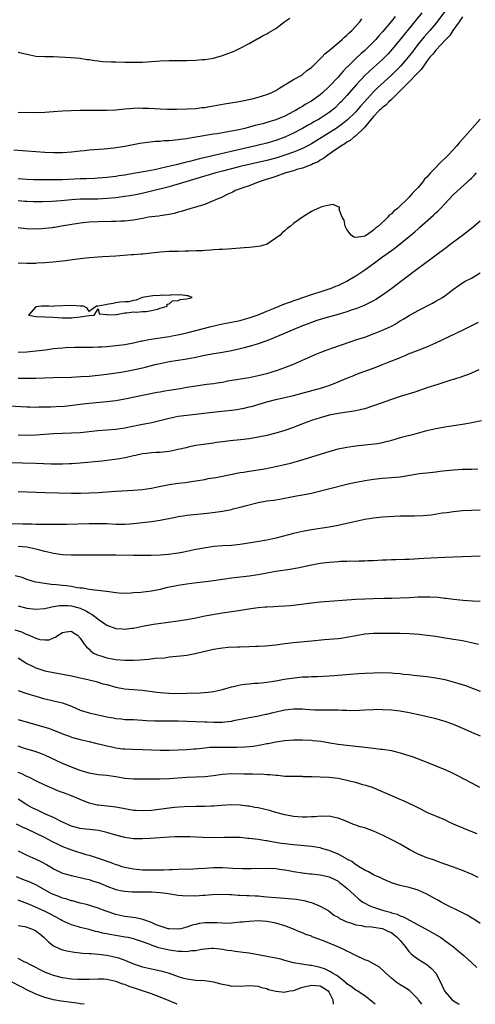
# Model space of a CAD drawing. Units: inches. Extents: x 2577000 to 2580000, y 1512000 to 1515000.
# Drawn here: x 2577791 to 2577894, y 1512000 to 1512221 of the extents above; entities that cross this region are included whole.
import ezdxf

# ---------------------------------------------------------------- set-up
doc = ezdxf.new("R2010")
doc.units = ezdxf.units.IN
doc.header["$MEASUREMENT"] = 0
doc.layers.add('LD25771512_2ft', color=100, linetype='Continuous')

msp = doc.modelspace()

# ---------------------------------------------------------------- linework, layer by layer
at = {"layer": 'LD25771512_2ft'}
for points, elevation in [([(2577888.29, 1512225), (2577885, 1512220.6), (2577883.69, 1512219), (2577882.4, 1512217.6), (2577881, 1512215.91), (2577880.29, 1512215), (2577879.75, 1512214.25), (2577878.8, 1512213), (2577877.04, 1512210.96), (2577875, 1512208.96), (2577871.89, 1512206.11), (2577871, 1512205.21), (2577869, 1512203.06), (2577868.03, 1512201.97), (2577867.24, 1512201), (2577867, 1512200.72), (2577865.11, 1512198.89), (2577863.99, 1512198.01), (2577862.55, 1512197), (2577861, 1512195.98), (2577857, 1512193.51), (2577856.06, 1512193), (2577855, 1512192.46), (2577854.12, 1512192.12), (2577853, 1512191.65), (2577851.05, 1512190.95), (2577849, 1512190.29), (2577847, 1512189.75), (2577841, 1512188.41), (2577839, 1512187.92), (2577837, 1512187.41), (2577835.48, 1512187), (2577830.52, 1512185.48), (2577827, 1512184.43), (2577826.24, 1512184.24), (2577825, 1512183.89), (2577819.5, 1512182.5), (2577817.85, 1512182.15), (2577816.17, 1512181.83), (2577815, 1512181.65), (2577813, 1512181.39), (2577811, 1512181.21), (2577809, 1512181.11), (2577804.95, 1512181.05), (2577803, 1512180.94), (2577800.74, 1512180.74), (2577798.59, 1512180.59), (2577796.52, 1512180.52), (2577794.5, 1512180.5), (2577793, 1512180.54), (2577792.55, 1512180.55), (2577791, 1512180.68)], 8592), ([(2577881.86, 1512223), (2577878.62, 1512219), (2577877.88, 1512218.12), (2577877, 1512216.99), (2577875.2, 1512214.8), (2577874.25, 1512213.75), (2577873.53, 1512213), (2577873, 1512212.48), (2577871, 1512210.69), (2577869, 1512208.86), (2577867.13, 1512206.87), (2577865, 1512204.41), (2577863.72, 1512203), (2577863.36, 1512202.64), (2577862.34, 1512201.66), (2577861.57, 1512201), (2577861, 1512200.57), (2577859, 1512199.24), (2577858.59, 1512199), (2577857.56, 1512198.44), (2577857, 1512198.1), (2577856.29, 1512197.71), (2577855, 1512196.97), (2577853, 1512195.92), (2577851, 1512195.02), (2577849, 1512194.3), (2577847, 1512193.7), (2577844.84, 1512193.16), (2577831.83, 1512190.17), (2577829.55, 1512189.55), (2577828.64, 1512189.36), (2577826.89, 1512188.89), (2577824.26, 1512188.26), (2577821.69, 1512187.69), (2577819.21, 1512187.21), (2577817, 1512186.83), (2577815.42, 1512186.58), (2577815, 1512186.5), (2577813.69, 1512186.31), (2577813, 1512186.2), (2577811, 1512185.95), (2577809, 1512185.78), (2577808.26, 1512185.74), (2577806.34, 1512185.66), (2577805, 1512185.62), (2577801, 1512185.46), (2577799, 1512185.43), (2577796.58, 1512185.42), (2577794.57, 1512185.43), (2577793, 1512185.47), (2577791, 1512185.63)], 8590), ([(2577875.83, 1512222.17), (2577875, 1512221.13), (2577873, 1512218.69), (2577872.2, 1512217.8), (2577871.51, 1512217), (2577871, 1512216.46), (2577869.49, 1512215), (2577869, 1512214.55), (2577868.17, 1512213.83), (2577867, 1512212.72), (2577865.12, 1512210.88), (2577865, 1512210.74), (2577864.13, 1512209.87), (2577863.4, 1512209), (2577863, 1512208.55), (2577861, 1512206.4), (2577859.52, 1512205), (2577859, 1512204.56), (2577857, 1512203.16), (2577856.74, 1512203), (2577855.64, 1512202.36), (2577855, 1512201.96), (2577854.38, 1512201.62), (2577853.41, 1512201), (2577853, 1512200.77), (2577851, 1512199.77), (2577849, 1512198.95), (2577847, 1512198.33), (2577846.06, 1512198.06), (2577845, 1512197.77), (2577844.38, 1512197.62), (2577843, 1512197.24), (2577842.07, 1512197), (2577840.68, 1512196.68), (2577838.21, 1512196.21), (2577837, 1512196.02), (2577835.81, 1512195.81), (2577835, 1512195.69), (2577831, 1512195), (2577829.26, 1512194.74), (2577829, 1512194.69), (2577827.49, 1512194.51), (2577827, 1512194.41), (2577825.69, 1512194.31), (2577825, 1512194.21), (2577823.83, 1512194.17), (2577823, 1512194.08), (2577821.96, 1512194.04), (2577820.15, 1512193.85), (2577819, 1512193.69), (2577818.42, 1512193.58), (2577815, 1512192.92), (2577812.57, 1512192.57), (2577810.35, 1512192.35), (2577807, 1512192.1), (2577805.98, 1512191.98), (2577805, 1512191.89), (2577803, 1512191.66), (2577801, 1512191.51), (2577799, 1512191.48), (2577797, 1512191.55), (2577795, 1512191.71), (2577793, 1512191.88), (2577790.07, 1512192.07)], 8588), ([(2577891, 1512222.11), (2577890.59, 1512221.41), (2577890.26, 1512221), (2577888.83, 1512219), (2577888.14, 1512217.86), (2577887.27, 1512217), (2577885, 1512214.62), (2577884.31, 1512213.69), (2577883.68, 1512213), (2577883, 1512212.13), (2577882.2, 1512211), (2577881.74, 1512210.26), (2577881, 1512209.56), (2577880.76, 1512209.24), (2577879, 1512207.44), (2577877, 1512205.45), (2577876.79, 1512205.21), (2577876.54, 1512205), (2577875, 1512203.5), (2577874.46, 1512203), (2577873.76, 1512202.24), (2577873, 1512201.69), (2577872.66, 1512201.34), (2577872.29, 1512201), (2577871, 1512199.67), (2577868.87, 1512197.13), (2577867, 1512195.35), (2577866.53, 1512195), (2577865.73, 1512194.27), (2577865, 1512193.89), (2577864.5, 1512193.5), (2577863.6, 1512193), (2577861.74, 1512191.74), (2577860.68, 1512191), (2577859.76, 1512190.24), (2577859, 1512189.84), (2577858.5, 1512189.5), (2577857.34, 1512189), (2577857, 1512188.83), (2577856.75, 1512188.75), (2577855, 1512188.07), (2577853.72, 1512187.72), (2577853, 1512187.48), (2577851.27, 1512187), (2577849.62, 1512186.38), (2577849, 1512186.19), (2577848.12, 1512185.88), (2577846.6, 1512185.4), (2577845.24, 1512185), (2577845, 1512184.89), (2577843, 1512184.08), (2577841.61, 1512183.61), (2577841, 1512183.39), (2577839.88, 1512183), (2577839.31, 1512182.69), (2577838.2, 1512182.2), (2577836.61, 1512181.39), (2577835.61, 1512181), (2577835, 1512180.69), (2577834.53, 1512180.53), (2577833, 1512179.88), (2577831.43, 1512179.43), (2577831, 1512179.28), (2577829.91, 1512179), (2577827.7, 1512178.3), (2577827, 1512178.13), (2577826.12, 1512177.88), (2577825, 1512177.67), (2577824.47, 1512177.53), (2577823, 1512177.36), (2577822.71, 1512177.29), (2577821, 1512177.09), (2577820.39, 1512177), (2577819, 1512176.72), (2577817, 1512176.34), (2577816.3, 1512176.3), (2577815, 1512176.14), (2577814.14, 1512176.14), (2577813, 1512176.06), (2577812.06, 1512176.06), (2577809, 1512175.98), (2577807, 1512175.89), (2577805, 1512175.69), (2577800.75, 1512175), (2577799.28, 1512174.72), (2577799, 1512174.68), (2577798.66, 1512174.66), (2577797, 1512174.48), (2577795.63, 1512174.37), (2577795, 1512174.39), (2577793.64, 1512174.36), (2577791.47, 1512174.53), (2577791, 1512174.6)], 8594), ([(2577791, 1512214.14), (2577793, 1512213.67), (2577795, 1512213.27), (2577797, 1512213.19), (2577799, 1512213.16), (2577802.92, 1512212.92), (2577805, 1512212.77), (2577806.53, 1512212.53), (2577807, 1512212.48), (2577808.26, 1512212.26), (2577809, 1512212.18), (2577810.06, 1512212.06), (2577811.98, 1512211.98), (2577813, 1512211.98), (2577815, 1512211.93), (2577815.92, 1512211.92), (2577817, 1512211.88), (2577817.91, 1512211.91), (2577819, 1512211.9), (2577822.11, 1512212.11), (2577823, 1512212.19), (2577825, 1512212.27), (2577828.28, 1512212.28), (2577829, 1512212.26), (2577831, 1512212.35), (2577832.47, 1512212.47), (2577833, 1512212.53), (2577835, 1512212.82), (2577835.7, 1512213), (2577837, 1512213.37), (2577839.61, 1512214.39), (2577841, 1512215.05), (2577843, 1512216.1), (2577844.84, 1512217.16), (2577845, 1512217.23), (2577846.14, 1512217.86), (2577847, 1512218.29), (2577847.46, 1512218.54), (2577849, 1512219.5), (2577851, 1512221.03), (2577852.19, 1512221.81)], 8584), ([(2577791, 1512200.65), (2577795, 1512200.56), (2577797, 1512200.65), (2577799, 1512200.83), (2577801, 1512200.97), (2577802.95, 1512201.05), (2577804.9, 1512201.1), (2577806.9, 1512201.1), (2577809, 1512201.07), (2577811, 1512201.07), (2577813, 1512201.19), (2577815, 1512201.41), (2577817, 1512201.57), (2577818.41, 1512201.59), (2577819, 1512201.58), (2577820.47, 1512201.53), (2577823, 1512201.39), (2577824.65, 1512201.35), (2577826.64, 1512201.36), (2577829, 1512201.4), (2577831, 1512201.5), (2577832.33, 1512201.67), (2577833, 1512201.73), (2577834.07, 1512201.93), (2577835, 1512202.07), (2577837.47, 1512202.53), (2577840.31, 1512203), (2577841.16, 1512203.16), (2577843.67, 1512203.67), (2577845, 1512203.99), (2577847, 1512204.59), (2577847.98, 1512205), (2577849, 1512205.55), (2577849.87, 1512206.13), (2577851, 1512206.79), (2577851.12, 1512206.88), (2577851.38, 1512207), (2577853, 1512208.02), (2577854.83, 1512209), (2577855, 1512209.11), (2577855.97, 1512210.03), (2577857, 1512210.7), (2577857.14, 1512210.86), (2577857.3, 1512211), (2577859, 1512212.63), (2577859.36, 1512213), (2577860.14, 1512213.86), (2577861, 1512214.5), (2577861.56, 1512215), (2577863.95, 1512217), (2577864.47, 1512217.54), (2577865, 1512217.96), (2577865.49, 1512218.51), (2577866.07, 1512219), (2577867.91, 1512221), (2577868.39, 1512221.61)], 8586), ([(2577895, 1512199.09), (2577891, 1512194.59), (2577890.22, 1512193.78), (2577889.66, 1512193), (2577889, 1512192.27), (2577887.78, 1512191), (2577885.74, 1512189), (2577885, 1512188.24), (2577883.83, 1512187), (2577883.42, 1512186.58), (2577883, 1512186.02), (2577882.42, 1512185.58), (2577882.08, 1512185), (2577881, 1512183.68), (2577880.39, 1512183), (2577879.67, 1512182.33), (2577879, 1512181.5), (2577878.51, 1512181), (2577877, 1512179.57), (2577876.36, 1512179), (2577875.58, 1512178.42), (2577875, 1512177.77), (2577874.5, 1512177.5), (2577874.17, 1512177), (2577872.1, 1512175), (2577871.46, 1512174.54), (2577871, 1512174.09), (2577869.41, 1512173), (2577869, 1512172.77), (2577868.65, 1512172.65), (2577867, 1512172.46), (2577866.55, 1512172.55), (2577865.99, 1512173), (2577865, 1512174.26), (2577864.59, 1512175), (2577864.36, 1512176.36), (2577863.96, 1512177), (2577863.27, 1512178.73), (2577863.3, 1512179), (2577863.3, 1512179.3), (2577863, 1512179.39), (2577861.87, 1512179.87), (2577861, 1512179.76), (2577859.36, 1512179.36), (2577859, 1512179.23), (2577857.5, 1512178.5), (2577857, 1512178.3), (2577855, 1512177.03), (2577853, 1512175.63), (2577852.33, 1512175), (2577851.54, 1512174.46), (2577851, 1512173.97), (2577850.46, 1512173.54), (2577849.97, 1512173), (2577849, 1512172.28), (2577847.02, 1512170.98), (2577845.48, 1512170.52), (2577845, 1512170.44), (2577843.73, 1512170.27), (2577843, 1512170.23), (2577841.86, 1512170.14), (2577841, 1512170.09), (2577838.14, 1512169.86), (2577837, 1512169.8), (2577836.26, 1512169.74), (2577835, 1512169.67), (2577834.39, 1512169.61), (2577833, 1512169.54), (2577832.51, 1512169.49), (2577831, 1512169.44), (2577829.41, 1512169.41), (2577828.63, 1512169.37), (2577827, 1512169.34), (2577825, 1512169.28), (2577823, 1512169.16), (2577819, 1512168.73), (2577818.72, 1512168.72), (2577817, 1512168.57), (2577816.55, 1512168.55), (2577813, 1512168.29), (2577810.11, 1512168.11), (2577809, 1512168.06), (2577807, 1512167.91), (2577805, 1512167.69), (2577801, 1512167.15), (2577798.91, 1512166.91), (2577797, 1512166.74), (2577795.34, 1512166.66), (2577795, 1512166.63), (2577793, 1512166.59), (2577791, 1512166.69)], 8596), ([(2577791, 1512146.67), (2577793, 1512146.77), (2577795, 1512146.95), (2577797.22, 1512147.22), (2577799, 1512147.47), (2577801, 1512147.67), (2577801.72, 1512147.72), (2577803.81, 1512147.81), (2577807.82, 1512147.82), (2577809, 1512147.85), (2577809.89, 1512147.89), (2577811, 1512147.96), (2577813, 1512148.15), (2577815, 1512148.41), (2577817, 1512148.78), (2577818.79, 1512149.21), (2577819, 1512149.24), (2577820.45, 1512149.55), (2577823, 1512149.93), (2577823.96, 1512150.05), (2577825, 1512150.22), (2577825.69, 1512150.31), (2577827.37, 1512150.63), (2577829, 1512150.99), (2577834.45, 1512152.45), (2577837, 1512153.03), (2577838.66, 1512153.34), (2577841, 1512153.82), (2577841.94, 1512154.06), (2577843, 1512154.36), (2577843.49, 1512154.51), (2577845, 1512155.06), (2577847, 1512155.9), (2577848.48, 1512156.48), (2577849.74, 1512157), (2577850.61, 1512157.39), (2577851, 1512157.51), (2577852.05, 1512157.95), (2577857, 1512159.67), (2577859, 1512160.27), (2577861, 1512160.89), (2577861.31, 1512161), (2577862.5, 1512161.5), (2577863, 1512161.7), (2577865, 1512162.67), (2577865.58, 1512163), (2577867, 1512163.86), (2577869, 1512165.21), (2577871.22, 1512166.78), (2577871.48, 1512167), (2577873, 1512168.09), (2577875, 1512169.57), (2577875.85, 1512170.15), (2577879, 1512172.69), (2577880.25, 1512173.75), (2577881, 1512174.43), (2577881.31, 1512174.69), (2577884.5, 1512177.5), (2577885, 1512177.99), (2577885.54, 1512178.46), (2577886.08, 1512179), (2577887, 1512180.03), (2577887.96, 1512181), (2577889, 1512182.12), (2577892.15, 1512185), (2577892.6, 1512185.4), (2577893, 1512185.81), (2577893.61, 1512186.39), (2577894.15, 1512187)], 8598), ([(2577895, 1512176.15), (2577893, 1512174.48), (2577891, 1512172.89), (2577888.49, 1512171), (2577887, 1512169.92), (2577886.49, 1512169.51), (2577881.89, 1512166.11), (2577881, 1512165.48), (2577877.32, 1512162.68), (2577875.09, 1512161), (2577873, 1512159.52), (2577871.48, 1512158.52), (2577871, 1512158.24), (2577868.86, 1512157.14), (2577867, 1512156.43), (2577866.18, 1512156.18), (2577865, 1512155.77), (2577863, 1512155.17), (2577859.76, 1512154.24), (2577858.23, 1512153.77), (2577857, 1512153.34), (2577856.07, 1512153), (2577855, 1512152.58), (2577848.29, 1512149.71), (2577847, 1512149.24), (2577845, 1512148.56), (2577843, 1512147.94), (2577841.59, 1512147.59), (2577841, 1512147.42), (2577839.01, 1512146.99), (2577837, 1512146.6), (2577835.6, 1512146.4), (2577835, 1512146.28), (2577833, 1512145.95), (2577832.25, 1512145.75), (2577831, 1512145.5), (2577830.6, 1512145.4), (2577829, 1512145.1), (2577827, 1512144.81), (2577825, 1512144.5), (2577823, 1512144.07), (2577821.8, 1512143.8), (2577819, 1512143.1), (2577817.3, 1512142.7), (2577815, 1512142.25), (2577814.1, 1512142.1), (2577811, 1512141.64), (2577809, 1512141.39), (2577807, 1512141.22), (2577805.11, 1512141.11), (2577803, 1512141.01), (2577798.9, 1512140.9), (2577795, 1512140.76), (2577794.77, 1512140.77), (2577793, 1512140.73), (2577792.74, 1512140.74), (2577791, 1512140.75)], 8600), ([(2577789, 1512134.58), (2577793, 1512134.34), (2577793.65, 1512134.35), (2577795, 1512134.32), (2577795.65, 1512134.35), (2577798.41, 1512134.41), (2577799.55, 1512134.45), (2577801.45, 1512134.55), (2577803.26, 1512134.74), (2577805, 1512134.97), (2577807, 1512135.18), (2577811, 1512135.55), (2577813, 1512135.8), (2577815, 1512136.17), (2577818.98, 1512137), (2577822.34, 1512137.66), (2577823, 1512137.76), (2577824.05, 1512137.95), (2577825, 1512138.09), (2577827.5, 1512138.5), (2577829, 1512138.78), (2577831, 1512139.13), (2577833.46, 1512139.46), (2577835, 1512139.64), (2577835.78, 1512139.78), (2577837, 1512139.96), (2577838.19, 1512140.19), (2577842.99, 1512140.99), (2577845, 1512141.41), (2577847, 1512141.91), (2577849.39, 1512142.61), (2577851, 1512143.19), (2577853, 1512144), (2577857, 1512145.79), (2577857.87, 1512146.13), (2577859, 1512146.62), (2577859.99, 1512147), (2577861.57, 1512147.57), (2577865.71, 1512149), (2577867, 1512149.42), (2577868.17, 1512149.83), (2577869, 1512150.08), (2577871.16, 1512150.84), (2577873, 1512151.59), (2577875, 1512152.55), (2577875.82, 1512153), (2577876.56, 1512153.44), (2577877, 1512153.72), (2577877.81, 1512154.19), (2577879, 1512154.95), (2577881, 1512156.06), (2577884.28, 1512157.72), (2577885, 1512158.15), (2577886.49, 1512159), (2577887, 1512159.36), (2577889, 1512160.86), (2577890.26, 1512161.74), (2577891.46, 1512162.54), (2577893, 1512163.35), (2577895, 1512164.48)], 8602), ([(2577791, 1512128.08), (2577793, 1512128.01), (2577795, 1512128.05), (2577799, 1512128.4), (2577801, 1512128.47), (2577803, 1512128.51), (2577805, 1512128.64), (2577808.96, 1512129.04), (2577811, 1512129.19), (2577813, 1512129.37), (2577815, 1512129.67), (2577816.09, 1512129.91), (2577819, 1512130.47), (2577819.46, 1512130.54), (2577821.12, 1512130.88), (2577825, 1512131.84), (2577827, 1512132.25), (2577829, 1512132.54), (2577834.79, 1512133.21), (2577839, 1512133.64), (2577840.2, 1512133.8), (2577841, 1512133.93), (2577841.9, 1512134.1), (2577843, 1512134.35), (2577843.52, 1512134.48), (2577847, 1512135.47), (2577849, 1512135.99), (2577853, 1512136.94), (2577854.63, 1512137.37), (2577859.34, 1512138.66), (2577860.47, 1512139), (2577861, 1512139.18), (2577863, 1512139.97), (2577865, 1512140.83), (2577866.54, 1512141.46), (2577867, 1512141.65), (2577868.01, 1512141.99), (2577869, 1512142.37), (2577871, 1512143.08), (2577873, 1512143.87), (2577874.49, 1512144.49), (2577876.66, 1512145.34), (2577877, 1512145.51), (2577878.08, 1512145.92), (2577879, 1512146.36), (2577879.47, 1512146.53), (2577881.23, 1512147.23), (2577883, 1512147.89), (2577885, 1512148.76), (2577891, 1512151.61), (2577894.59, 1512153.41)], 8604), ([(2577894.71, 1512142.71), (2577892.34, 1512141.66), (2577891, 1512141.21), (2577890.86, 1512141.14), (2577889, 1512140.54), (2577888.37, 1512140.37), (2577887, 1512139.91), (2577885.43, 1512139.43), (2577883, 1512138.62), (2577881.8, 1512138.2), (2577880.29, 1512137.71), (2577877, 1512136.7), (2577875, 1512136.03), (2577871, 1512134.57), (2577869, 1512133.96), (2577868.25, 1512133.75), (2577867, 1512133.51), (2577866.59, 1512133.41), (2577863, 1512132.89), (2577861, 1512132.47), (2577860.28, 1512132.28), (2577859, 1512131.93), (2577857, 1512131.29), (2577856.17, 1512131), (2577853.9, 1512130.1), (2577853, 1512129.76), (2577851, 1512129.05), (2577849, 1512128.44), (2577847, 1512127.95), (2577845, 1512127.53), (2577843, 1512127.19), (2577841.06, 1512126.94), (2577838.71, 1512126.71), (2577837, 1512126.5), (2577835.68, 1512126.32), (2577835, 1512126.24), (2577832.14, 1512125.86), (2577831, 1512125.66), (2577829.27, 1512125.27), (2577828.81, 1512125.19), (2577827, 1512124.75), (2577825, 1512124.35), (2577823, 1512124.14), (2577822.07, 1512124.07), (2577821, 1512124.05), (2577819.89, 1512123.89), (2577819, 1512123.79), (2577817.44, 1512123.44), (2577817, 1512123.32), (2577815.1, 1512122.9), (2577813.39, 1512122.61), (2577811.62, 1512122.38), (2577809.83, 1512122.17), (2577805, 1512121.69), (2577803, 1512121.54), (2577802.48, 1512121.52), (2577801, 1512121.48), (2577798.49, 1512121.51), (2577795, 1512121.64), (2577789, 1512121.8)], 8606), ([(2577791, 1512115.33), (2577797.11, 1512115.11), (2577803, 1512114.97), (2577805.04, 1512114.96), (2577807, 1512115.02), (2577809, 1512115.13), (2577813, 1512115.38), (2577817, 1512115.64), (2577819, 1512115.81), (2577819.96, 1512115.96), (2577821, 1512116.11), (2577822.41, 1512116.41), (2577825, 1512116.93), (2577827, 1512117.2), (2577828.64, 1512117.36), (2577829.51, 1512117.51), (2577831, 1512117.71), (2577833, 1512118.07), (2577833.77, 1512118.23), (2577835, 1512118.42), (2577835.48, 1512118.52), (2577837, 1512118.77), (2577841, 1512119.6), (2577841.7, 1512119.7), (2577843, 1512119.94), (2577844.09, 1512120.09), (2577846.47, 1512120.47), (2577849.27, 1512121), (2577850.68, 1512121.32), (2577852.28, 1512121.72), (2577853.85, 1512122.15), (2577855.39, 1512122.61), (2577861, 1512124.35), (2577863, 1512124.9), (2577865, 1512125.32), (2577867, 1512125.59), (2577869, 1512125.8), (2577871.86, 1512126.14), (2577873, 1512126.37), (2577873.53, 1512126.47), (2577875.12, 1512126.88), (2577877.6, 1512127.6), (2577880.33, 1512128.33), (2577883, 1512129.03), (2577885, 1512129.51), (2577886.26, 1512129.74), (2577887, 1512129.89), (2577887.97, 1512130.03), (2577891.42, 1512130.58), (2577893.12, 1512130.88), (2577895.29, 1512131.29)], 8608), ([(2577789, 1512108.11), (2577792.09, 1512108.09), (2577794.06, 1512108.06), (2577795, 1512108.02), (2577796.01, 1512108.01), (2577797, 1512107.98), (2577799, 1512107.97), (2577802.01, 1512108.01), (2577807, 1512108.15), (2577809, 1512108.17), (2577811, 1512108.11), (2577813, 1512108.01), (2577815, 1512108.01), (2577816.1, 1512108.1), (2577817, 1512108.15), (2577819, 1512108.34), (2577821, 1512108.56), (2577823, 1512108.87), (2577826.42, 1512109.58), (2577827, 1512109.69), (2577828.13, 1512109.87), (2577829, 1512109.98), (2577833.57, 1512110.43), (2577835.34, 1512110.66), (2577837, 1512110.91), (2577839, 1512111.32), (2577839.42, 1512111.42), (2577841, 1512111.8), (2577842.11, 1512112.11), (2577845, 1512112.86), (2577847, 1512113.21), (2577848.58, 1512113.42), (2577850.29, 1512113.71), (2577853.65, 1512114.35), (2577855, 1512114.58), (2577857, 1512114.98), (2577865, 1512116.99), (2577866.64, 1512117.36), (2577868.33, 1512117.67), (2577869, 1512117.78), (2577871, 1512118.08), (2577873, 1512118.31), (2577875, 1512118.48), (2577877, 1512118.67), (2577881.35, 1512119.35), (2577883.62, 1512119.62), (2577885, 1512119.77), (2577885.89, 1512119.89), (2577888.15, 1512120.15), (2577889, 1512120.24), (2577891, 1512120.35), (2577892.39, 1512120.39), (2577893, 1512120.39), (2577894.45, 1512120.45)], 8610), ([(2577895, 1512111.12), (2577893, 1512111.09), (2577890.98, 1512110.98), (2577889, 1512110.77), (2577887.46, 1512110.54), (2577886.43, 1512110.43), (2577883.96, 1512110.04), (2577882.14, 1512109.86), (2577880.21, 1512109.79), (2577879, 1512109.8), (2577877, 1512109.76), (2577873, 1512109.56), (2577871, 1512109.37), (2577869, 1512109.03), (2577865, 1512108.12), (2577863, 1512107.7), (2577861, 1512107.33), (2577857, 1512106.7), (2577855, 1512106.32), (2577853, 1512105.86), (2577850.71, 1512105.29), (2577849, 1512104.84), (2577847, 1512104.39), (2577843.84, 1512103.84), (2577841, 1512103.42), (2577839, 1512103.22), (2577837.11, 1512103.11), (2577835.05, 1512102.95), (2577833.29, 1512102.7), (2577831, 1512102.27), (2577828.29, 1512101.71), (2577827, 1512101.46), (2577824.86, 1512101.14), (2577822.98, 1512100.98), (2577820.96, 1512100.96), (2577817, 1512100.95), (2577812.99, 1512101.01), (2577808.99, 1512101.01), (2577802.96, 1512101.04), (2577801, 1512101.11), (2577799, 1512101.36), (2577797.71, 1512101.71), (2577797, 1512101.83), (2577795.88, 1512102.12), (2577795, 1512102.4), (2577793, 1512102.84), (2577791, 1512102.94)], 8612), ([(2577895, 1512100.79), (2577887, 1512100.48), (2577882.27, 1512100.27), (2577879, 1512100.06), (2577878.02, 1512100.02), (2577875.94, 1512099.94), (2577875, 1512099.93), (2577873.88, 1512099.88), (2577873, 1512099.86), (2577871, 1512099.76), (2577869.73, 1512099.73), (2577869, 1512099.67), (2577867.67, 1512099.67), (2577867, 1512099.62), (2577865.65, 1512099.65), (2577865, 1512099.61), (2577863.58, 1512099.58), (2577863, 1512099.55), (2577861, 1512099.38), (2577859, 1512099.11), (2577857, 1512098.74), (2577853.88, 1512098.12), (2577852.18, 1512097.82), (2577849, 1512097.33), (2577846.99, 1512096.99), (2577845, 1512096.61), (2577843, 1512096.3), (2577839, 1512095.82), (2577837, 1512095.54), (2577835, 1512095.23), (2577833.29, 1512095), (2577831.22, 1512094.78), (2577829, 1512094.53), (2577827, 1512094.21), (2577824.36, 1512093.64), (2577823, 1512093.29), (2577821, 1512092.89), (2577818.62, 1512092.62), (2577817, 1512092.52), (2577816.46, 1512092.46), (2577814.43, 1512092.43), (2577813, 1512092.55), (2577811, 1512092.84), (2577810.88, 1512092.88), (2577808.92, 1512093.08), (2577807, 1512093.32), (2577805.61, 1512093.61), (2577805, 1512093.63), (2577804.31, 1512093.68), (2577803, 1512093.96), (2577801.91, 1512094.09), (2577801, 1512094.23), (2577799.63, 1512094.37), (2577798.45, 1512094.45), (2577797, 1512094.61), (2577795, 1512094.92), (2577794.7, 1512095), (2577793, 1512095.56), (2577791.97, 1512095.97), (2577790.39, 1512096.39)], 8614), ([(2577791, 1512089.61), (2577793, 1512089.08), (2577795, 1512088.85), (2577797, 1512089.05), (2577798.58, 1512089.42), (2577799, 1512089.44), (2577800.31, 1512089.69), (2577801, 1512089.71), (2577802.31, 1512089.7), (2577803, 1512089.63), (2577805, 1512089.09), (2577806.41, 1512088.41), (2577807, 1512088.03), (2577807.69, 1512087.69), (2577808.55, 1512087), (2577809, 1512086.61), (2577810.23, 1512085.77), (2577811, 1512085.26), (2577813, 1512084.5), (2577814.42, 1512084.42), (2577815, 1512084.36), (2577816.58, 1512084.58), (2577817, 1512084.6), (2577819, 1512085.08), (2577821, 1512085.45), (2577821.5, 1512085.5), (2577825.93, 1512086.07), (2577829, 1512086.52), (2577831, 1512086.91), (2577833, 1512087.34), (2577837, 1512088.05), (2577839, 1512088.38), (2577840.59, 1512088.59), (2577843.36, 1512089), (2577845, 1512089.23), (2577846.63, 1512089.37), (2577847, 1512089.41), (2577848.56, 1512089.44), (2577849.54, 1512089.54), (2577851, 1512089.59), (2577852.29, 1512089.71), (2577853, 1512089.79), (2577857, 1512090.32), (2577859, 1512090.52), (2577867, 1512091.1), (2577869, 1512091.22), (2577871, 1512091.3), (2577873.35, 1512091.35), (2577875, 1512091.35), (2577877, 1512091.39), (2577879, 1512091.49), (2577881, 1512091.62), (2577883, 1512091.67), (2577883.66, 1512091.66), (2577885.54, 1512091.54), (2577887, 1512091.36), (2577887.34, 1512091.34), (2577889, 1512091.1), (2577891.13, 1512090.87), (2577893.28, 1512090.72), (2577895, 1512090.64)], 8616), ([(2577790.25, 1512084.25), (2577791.77, 1512083.77), (2577793, 1512083.19), (2577793.15, 1512083.15), (2577795, 1512082.32), (2577795.93, 1512082.07), (2577797, 1512081.94), (2577798, 1512082), (2577799, 1512082.45), (2577799.46, 1512082.54), (2577800.01, 1512083), (2577801, 1512083.63), (2577801.8, 1512083.8), (2577803, 1512083.95), (2577803.52, 1512083.52), (2577804.41, 1512083), (2577805, 1512082.38), (2577805.87, 1512081), (2577806.4, 1512080.4), (2577807, 1512079.89), (2577807.41, 1512079.41), (2577808.02, 1512079), (2577809, 1512078.55), (2577809.63, 1512078.37), (2577811, 1512077.91), (2577813, 1512077.55), (2577815, 1512077.41), (2577817, 1512077.43), (2577818.49, 1512077.51), (2577820.36, 1512077.64), (2577821.85, 1512077.85), (2577824.04, 1512077.96), (2577825, 1512078.13), (2577825.81, 1512078.19), (2577827.59, 1512078.41), (2577829, 1512078.55), (2577830.87, 1512078.87), (2577835, 1512079.9), (2577837, 1512080.21), (2577838.32, 1512080.32), (2577840.4, 1512080.4), (2577841, 1512080.39), (2577843, 1512080.48), (2577844.52, 1512080.52), (2577845, 1512080.56), (2577846.62, 1512080.62), (2577849, 1512080.84), (2577851, 1512081.14), (2577853, 1512081.4), (2577857, 1512081.72), (2577859.97, 1512082.03), (2577863, 1512082.3), (2577863.62, 1512082.37), (2577865.38, 1512082.62), (2577867, 1512082.96), (2577869, 1512083.29), (2577871, 1512083.44), (2577873, 1512083.46), (2577877, 1512083.46), (2577879, 1512083.4), (2577881.24, 1512083.24), (2577883.05, 1512083.05), (2577885, 1512082.78), (2577887, 1512082.46), (2577887.66, 1512082.34), (2577889, 1512082.14), (2577890.06, 1512081.94), (2577891, 1512081.8), (2577893, 1512081.4), (2577894.64, 1512081)], 8618), ([(2577791, 1512077.95), (2577792.77, 1512076.77), (2577793, 1512076.67), (2577794.1, 1512076.1), (2577795, 1512075.71), (2577797, 1512075.03), (2577799, 1512074.6), (2577801, 1512074.28), (2577803, 1512073.91), (2577807.03, 1512073), (2577808.57, 1512072.57), (2577809, 1512072.48), (2577810.11, 1512072.11), (2577811, 1512071.91), (2577813, 1512071.3), (2577814.93, 1512070.93), (2577819, 1512070.69), (2577822.2, 1512070.2), (2577823, 1512070.1), (2577825, 1512069.97), (2577828.06, 1512069.94), (2577829, 1512069.96), (2577830.02, 1512070.02), (2577831, 1512070), (2577831.97, 1512070.03), (2577833.79, 1512070.21), (2577835, 1512070.37), (2577837, 1512070.81), (2577839, 1512071.41), (2577839.5, 1512071.5), (2577841, 1512071.87), (2577841.97, 1512071.97), (2577843, 1512072.1), (2577844.19, 1512072.19), (2577845, 1512072.24), (2577846.4, 1512072.4), (2577847, 1512072.46), (2577849, 1512072.78), (2577850.88, 1512073.12), (2577852.62, 1512073.38), (2577855, 1512073.62), (2577856.34, 1512073.66), (2577857, 1512073.71), (2577858.27, 1512073.73), (2577861, 1512073.86), (2577862.07, 1512073.93), (2577863.91, 1512074.09), (2577865.73, 1512074.27), (2577867.58, 1512074.42), (2577869, 1512074.5), (2577871, 1512074.58), (2577873, 1512074.6), (2577875, 1512074.53), (2577875.52, 1512074.48), (2577877, 1512074.37), (2577877.72, 1512074.28), (2577879, 1512074.15), (2577879.97, 1512074.03), (2577883, 1512073.7), (2577885, 1512073.43), (2577887, 1512073.02), (2577888.61, 1512072.61), (2577890.17, 1512072.17), (2577891.67, 1512071.67), (2577893.42, 1512071), (2577895, 1512070.43)], 8620), ([(2577791, 1512070.57), (2577793, 1512069.94), (2577795, 1512069.28), (2577796.76, 1512068.76), (2577798.39, 1512068.39), (2577799, 1512068.28), (2577801, 1512067.81), (2577801.61, 1512067.61), (2577803.03, 1512067.03), (2577805, 1512066.19), (2577807, 1512065.58), (2577811, 1512064.65), (2577812.41, 1512064.41), (2577813, 1512064.26), (2577814.19, 1512064.19), (2577815, 1512064.09), (2577817, 1512064.04), (2577817.96, 1512063.96), (2577819, 1512063.91), (2577819.83, 1512063.83), (2577821.76, 1512063.76), (2577823, 1512063.77), (2577823.76, 1512063.76), (2577825, 1512063.79), (2577827, 1512063.77), (2577833, 1512063.51), (2577833.51, 1512063.51), (2577835, 1512063.44), (2577835.47, 1512063.47), (2577837, 1512063.46), (2577837.55, 1512063.55), (2577839, 1512063.68), (2577839.87, 1512063.87), (2577842.35, 1512064.35), (2577843, 1512064.49), (2577844.81, 1512064.81), (2577846.77, 1512065.23), (2577847, 1512065.26), (2577848.39, 1512065.61), (2577851, 1512066.2), (2577851.72, 1512066.28), (2577853, 1512066.46), (2577855, 1512066.44), (2577855.61, 1512066.39), (2577857.74, 1512066.26), (2577859.77, 1512066.23), (2577861, 1512066.26), (2577861.77, 1512066.23), (2577863, 1512066.23), (2577863.83, 1512066.17), (2577865, 1512066.15), (2577865.9, 1512066.1), (2577867.86, 1512066.14), (2577869, 1512066.22), (2577871, 1512066.33), (2577871.65, 1512066.35), (2577873, 1512066.34), (2577875, 1512066.22), (2577877, 1512065.97), (2577879, 1512065.61), (2577881.8, 1512065), (2577884.4, 1512064.4), (2577885, 1512064.25), (2577885.99, 1512063.99), (2577887, 1512063.68), (2577887.51, 1512063.51), (2577888.89, 1512063), (2577891, 1512062.11), (2577893.58, 1512061), (2577895, 1512060.35)], 8622), ([(2577791, 1512064.09), (2577798.06, 1512062.06), (2577800.88, 1512060.88), (2577801, 1512060.82), (2577802.37, 1512060.37), (2577803, 1512060.11), (2577805, 1512059.58), (2577807, 1512059.12), (2577809, 1512058.6), (2577809.5, 1512058.5), (2577811, 1512058.12), (2577812.09, 1512057.91), (2577813, 1512057.71), (2577814.52, 1512057.48), (2577815, 1512057.43), (2577816.65, 1512057.35), (2577819, 1512057.32), (2577821, 1512057.23), (2577823, 1512057.17), (2577825, 1512057.17), (2577827, 1512057.21), (2577829, 1512057.29), (2577830.57, 1512057.43), (2577831, 1512057.46), (2577832.36, 1512057.64), (2577833, 1512057.68), (2577834.19, 1512057.81), (2577836.13, 1512057.87), (2577837, 1512057.84), (2577840.2, 1512057.8), (2577842.12, 1512057.88), (2577843.92, 1512058.08), (2577845.63, 1512058.37), (2577847, 1512058.65), (2577847.31, 1512058.69), (2577849, 1512059.03), (2577851, 1512059.32), (2577853, 1512059.47), (2577853.46, 1512059.46), (2577855, 1512059.48), (2577857, 1512059.38), (2577857.35, 1512059.35), (2577859.15, 1512059.15), (2577861.19, 1512058.81), (2577863, 1512058.54), (2577865, 1512058.28), (2577869, 1512057.8), (2577870.35, 1512057.65), (2577871, 1512057.6), (2577872.59, 1512057.41), (2577873, 1512057.38), (2577875, 1512057.05), (2577876.65, 1512056.65), (2577877, 1512056.55), (2577878.2, 1512056.2), (2577879.71, 1512055.71), (2577883, 1512054.45), (2577885, 1512053.67), (2577887, 1512052.83), (2577888.26, 1512052.26), (2577889.6, 1512051.6), (2577893, 1512049.81), (2577894.82, 1512048.82)], 8624), ([(2577894.33, 1512038.33), (2577891.46, 1512039.46), (2577891, 1512039.67), (2577890.05, 1512040.05), (2577889, 1512040.55), (2577887.98, 1512041), (2577887, 1512041.46), (2577883, 1512043.15), (2577881.79, 1512043.79), (2577881, 1512044.16), (2577880.46, 1512044.46), (2577877.76, 1512045.76), (2577877, 1512046.06), (2577873, 1512047.79), (2577870.73, 1512048.73), (2577869.24, 1512049.24), (2577868.61, 1512049.39), (2577867, 1512049.85), (2577865.88, 1512050.12), (2577865, 1512050.37), (2577863, 1512050.76), (2577861, 1512050.98), (2577859, 1512051.1), (2577857.16, 1512051.16), (2577857, 1512051.18), (2577855.19, 1512051.19), (2577855, 1512051.21), (2577853.21, 1512051.21), (2577851, 1512051.26), (2577849.43, 1512051.43), (2577849, 1512051.43), (2577847.62, 1512051.62), (2577847, 1512051.62), (2577845.73, 1512051.73), (2577845, 1512051.72), (2577843.77, 1512051.77), (2577843, 1512051.76), (2577841.79, 1512051.79), (2577839, 1512051.82), (2577837, 1512051.68), (2577835, 1512051.39), (2577833, 1512051.17), (2577829, 1512051.01), (2577825, 1512050.72), (2577823, 1512050.64), (2577821, 1512050.61), (2577817, 1512050.62), (2577815, 1512050.81), (2577813, 1512051.18), (2577811, 1512051.47), (2577809, 1512051.64), (2577807, 1512051.97), (2577805, 1512052.57), (2577803, 1512053.31), (2577801, 1512054.17), (2577797, 1512056.02), (2577796.3, 1512056.3), (2577794.84, 1512056.84), (2577792.43, 1512057.57), (2577791, 1512058.04)], 8626), ([(2577894.53, 1512028.53), (2577893.21, 1512029.21), (2577891, 1512030.12), (2577889, 1512030.85), (2577887, 1512031.54), (2577885, 1512032.25), (2577884.46, 1512032.46), (2577883, 1512032.95), (2577881, 1512033.76), (2577879, 1512034.79), (2577877, 1512035.98), (2577875.12, 1512037), (2577873, 1512038.04), (2577871, 1512038.94), (2577869, 1512039.66), (2577867.95, 1512039.95), (2577867, 1512040.32), (2577866.47, 1512040.47), (2577865, 1512041.11), (2577863, 1512041.9), (2577861.92, 1512042.08), (2577861, 1512042.32), (2577859.76, 1512042.24), (2577859, 1512042.33), (2577857.84, 1512042.16), (2577857, 1512042.18), (2577855.9, 1512042.1), (2577855, 1512042.1), (2577853, 1512042.23), (2577851, 1512042.61), (2577849, 1512043.14), (2577847.56, 1512043.56), (2577845, 1512044.19), (2577844.3, 1512044.3), (2577843, 1512044.58), (2577842.6, 1512044.6), (2577841, 1512044.81), (2577839, 1512044.85), (2577836.7, 1512044.7), (2577835, 1512044.57), (2577834.57, 1512044.57), (2577833, 1512044.51), (2577831, 1512044.49), (2577828.38, 1512044.38), (2577826.24, 1512044.24), (2577825, 1512044.13), (2577821, 1512043.62), (2577819, 1512043.49), (2577817.59, 1512043.59), (2577817, 1512043.61), (2577815.82, 1512043.82), (2577815, 1512043.95), (2577813, 1512044.33), (2577812.42, 1512044.42), (2577809, 1512044.78), (2577808.82, 1512044.82), (2577807, 1512045.24), (2577805, 1512046.03), (2577803, 1512046.92), (2577801.47, 1512047.47), (2577801, 1512047.67), (2577799.99, 1512047.99), (2577798.58, 1512048.58), (2577797, 1512049.28), (2577795, 1512050.26), (2577793.57, 1512051), (2577793.18, 1512051.18), (2577793, 1512051.25), (2577791.84, 1512051.84), (2577791, 1512052.17)], 8628), ([(2577895, 1512018.17), (2577893.32, 1512019.32), (2577893, 1512019.48), (2577892.06, 1512020.06), (2577890.73, 1512020.73), (2577887, 1512022.55), (2577886.17, 1512023), (2577885.43, 1512023.43), (2577885, 1512023.65), (2577883, 1512024.76), (2577881, 1512025.66), (2577879, 1512026.24), (2577877, 1512026.73), (2577875.25, 1512027.25), (2577873.83, 1512027.83), (2577873, 1512028.21), (2577872.49, 1512028.49), (2577871.26, 1512029), (2577871, 1512029.12), (2577869.83, 1512029.83), (2577869, 1512030.14), (2577867.63, 1512031), (2577867.26, 1512031.26), (2577867, 1512031.36), (2577866.12, 1512032.12), (2577865, 1512032.67), (2577864.81, 1512032.81), (2577863, 1512033.79), (2577861, 1512034.6), (2577859.57, 1512035), (2577859, 1512035.18), (2577857, 1512035.52), (2577853, 1512035.83), (2577851, 1512036.06), (2577850.18, 1512036.18), (2577849, 1512036.4), (2577848.47, 1512036.47), (2577847, 1512036.75), (2577846.77, 1512036.77), (2577845, 1512037.04), (2577843, 1512037.3), (2577842.68, 1512037.32), (2577841, 1512037.5), (2577840.5, 1512037.5), (2577839, 1512037.55), (2577837.48, 1512037.48), (2577835, 1512037.42), (2577832.5, 1512037.5), (2577831, 1512037.6), (2577829.65, 1512037.65), (2577827, 1512037.65), (2577826.36, 1512037.64), (2577825, 1512037.59), (2577820.71, 1512037.29), (2577819, 1512037.24), (2577817, 1512037.25), (2577815, 1512037.48), (2577813, 1512038.03), (2577811, 1512038.67), (2577809.09, 1512039.09), (2577807, 1512039.33), (2577805.48, 1512039.48), (2577805, 1512039.55), (2577803.84, 1512039.84), (2577803, 1512040.08), (2577802.38, 1512040.38), (2577801, 1512040.96), (2577799, 1512041.98), (2577797.21, 1512042.79), (2577795.57, 1512043.57), (2577795, 1512043.82), (2577794.21, 1512044.21), (2577793, 1512044.85), (2577792.74, 1512045), (2577791, 1512046.15)], 8630), ([(2577790.57, 1512040.57), (2577791.91, 1512039.91), (2577793, 1512039.44), (2577795, 1512038.52), (2577797, 1512037.53), (2577798.65, 1512036.65), (2577799.98, 1512035.98), (2577801, 1512035.51), (2577803, 1512034.73), (2577806.28, 1512033.72), (2577807, 1512033.53), (2577808.55, 1512033), (2577810.39, 1512032.39), (2577811, 1512032.16), (2577811.88, 1512031.88), (2577813, 1512031.44), (2577813.35, 1512031.35), (2577814.39, 1512031), (2577815, 1512030.82), (2577817, 1512030.44), (2577819, 1512030.25), (2577821, 1512030.21), (2577822.27, 1512030.27), (2577823.72, 1512030.28), (2577825, 1512030.35), (2577825.65, 1512030.35), (2577827, 1512030.4), (2577830.48, 1512030.48), (2577831.46, 1512030.54), (2577833, 1512030.6), (2577835, 1512030.74), (2577837, 1512030.78), (2577839.37, 1512030.63), (2577841.48, 1512030.52), (2577843.48, 1512030.52), (2577846.61, 1512030.61), (2577849, 1512030.52), (2577850.31, 1512030.31), (2577851, 1512030.23), (2577851.91, 1512030.09), (2577853, 1512029.87), (2577855, 1512029.58), (2577856.62, 1512029.38), (2577857, 1512029.36), (2577859, 1512029.11), (2577860.74, 1512028.74), (2577861, 1512028.65), (2577862.12, 1512028.12), (2577863, 1512027.66), (2577863.36, 1512027.36), (2577863.88, 1512027), (2577865, 1512026.14), (2577866.62, 1512024.62), (2577867.68, 1512023.68), (2577868.6, 1512023), (2577869, 1512022.76), (2577870.18, 1512022.18), (2577871, 1512021.87), (2577873, 1512021.17), (2577873.52, 1512021), (2577874.7, 1512020.7), (2577875, 1512020.6), (2577876.27, 1512020.27), (2577877, 1512019.91), (2577877.71, 1512019.71), (2577879.1, 1512018.9), (2577882.71, 1512017), (2577884.17, 1512016.17), (2577886.13, 1512015), (2577886.64, 1512014.65), (2577887, 1512014.35), (2577888.96, 1512012.96), (2577890.04, 1512012.04), (2577891.32, 1512011), (2577893, 1512009.39), (2577894.26, 1512008.26)], 8632), ([(2577791, 1512034.51), (2577793, 1512033.55), (2577795, 1512032.67), (2577796.12, 1512032.12), (2577797.41, 1512031.41), (2577798.67, 1512030.67), (2577799, 1512030.46), (2577801, 1512029.51), (2577803, 1512028.95), (2577804.59, 1512028.59), (2577805, 1512028.53), (2577806.2, 1512028.2), (2577807, 1512028.05), (2577807.78, 1512027.78), (2577809, 1512027.4), (2577810.02, 1512027), (2577811, 1512026.6), (2577813, 1512025.85), (2577814.46, 1512025.54), (2577815, 1512025.41), (2577816.69, 1512025.31), (2577817, 1512025.28), (2577818.71, 1512025.29), (2577821, 1512025.28), (2577823, 1512025.16), (2577824.34, 1512025), (2577827, 1512024.58), (2577829, 1512024.41), (2577830.45, 1512024.45), (2577831, 1512024.43), (2577832.56, 1512024.56), (2577833, 1512024.56), (2577834.7, 1512024.7), (2577837, 1512024.75), (2577838.67, 1512024.67), (2577839, 1512024.68), (2577840.55, 1512024.55), (2577841, 1512024.57), (2577842.48, 1512024.48), (2577843, 1512024.49), (2577844.39, 1512024.39), (2577845, 1512024.38), (2577846.25, 1512024.25), (2577847, 1512024.19), (2577849, 1512024), (2577849.96, 1512023.96), (2577851, 1512023.86), (2577851.83, 1512023.83), (2577853.62, 1512023.62), (2577855.31, 1512023.31), (2577856.67, 1512023), (2577857, 1512022.91), (2577859, 1512022.11), (2577860.92, 1512021), (2577862.08, 1512020.08), (2577863, 1512019.57), (2577863.31, 1512019.31), (2577865, 1512018.57), (2577865.58, 1512018.42), (2577867, 1512017.9), (2577868.29, 1512017.71), (2577869, 1512017.52), (2577870.6, 1512017.4), (2577871, 1512017.32), (2577873, 1512017.03), (2577874.39, 1512016.39), (2577875, 1512016.12), (2577875.65, 1512015.65), (2577876.41, 1512015), (2577877, 1512014.33), (2577878.1, 1512013), (2577878.45, 1512012.45), (2577879, 1512011.83), (2577879.41, 1512011.41), (2577879.9, 1512011), (2577881, 1512010.19), (2577883, 1512008.97), (2577884.05, 1512008.05), (2577885.01, 1512007.01), (2577886.09, 1512005), (2577886.32, 1512004.32), (2577886.95, 1512003), (2577887, 1512002.91), (2577888.69, 1512001), (2577889, 1512000.75), (2577890.11, 1512000.11), (2577890.29, 1512000)], 8634), ([(2577881.87, 1512000), (2577881.1, 1512001), (2577881, 1512001.15), (2577879.07, 1512003.07), (2577877.86, 1512003.86), (2577877, 1512004.35), (2577876.05, 1512005), (2577875, 1512005.87), (2577873.74, 1512007), (2577873.39, 1512007.39), (2577872.35, 1512008.35), (2577871.15, 1512009), (2577869.8, 1512009.8), (2577869, 1512010.04), (2577867.03, 1512010.97), (2577865.66, 1512011.66), (2577865, 1512011.92), (2577864.29, 1512012.29), (2577862.82, 1512013), (2577861.55, 1512013.55), (2577859.73, 1512014.27), (2577857.21, 1512015.21), (2577857, 1512015.3), (2577855.73, 1512015.73), (2577855, 1512016.07), (2577854.31, 1512016.31), (2577853, 1512016.88), (2577851, 1512017.65), (2577849, 1512018.26), (2577847, 1512018.66), (2577845, 1512018.77), (2577843, 1512018.65), (2577841.52, 1512018.48), (2577841, 1512018.45), (2577839.71, 1512018.29), (2577839, 1512018.28), (2577837.79, 1512018.21), (2577837, 1512018.26), (2577835.71, 1512018.29), (2577835, 1512018.35), (2577833.64, 1512018.36), (2577833, 1512018.34), (2577831.79, 1512018.21), (2577831, 1512017.98), (2577830.18, 1512017.82), (2577829, 1512017.32), (2577828.72, 1512017.28), (2577827.65, 1512017), (2577827, 1512016.88), (2577825, 1512016.94), (2577824.79, 1512017), (2577823, 1512017.58), (2577822.12, 1512017.88), (2577821, 1512018.41), (2577819.31, 1512019), (2577819.1, 1512019.1), (2577817.46, 1512019.46), (2577815, 1512019.73), (2577813, 1512020.17), (2577810.59, 1512021), (2577809, 1512021.6), (2577806.42, 1512022.42), (2577805, 1512022.77), (2577803.26, 1512023.26), (2577803, 1512023.3), (2577801.73, 1512023.73), (2577801, 1512023.9), (2577800.22, 1512024.22), (2577799, 1512024.67), (2577798.77, 1512024.77), (2577798.33, 1512025), (2577795, 1512026.84), (2577793.54, 1512027.54), (2577792.1, 1512028.1), (2577790.69, 1512028.69)], 8636), ([(2577871.38, 1512000), (2577871, 1512000.33), (2577870.61, 1512000.61), (2577870.16, 1512001), (2577869, 1512001.88), (2577867.33, 1512003), (2577867, 1512003.19), (2577865.97, 1512003.97), (2577865, 1512004.61), (2577864.81, 1512004.81), (2577864.59, 1512005), (2577863, 1512006.23), (2577862.59, 1512006.59), (2577861.78, 1512007), (2577861.34, 1512007.34), (2577859.98, 1512007.98), (2577859, 1512008.3), (2577858.4, 1512008.4), (2577857, 1512008.71), (2577856.71, 1512008.71), (2577854.89, 1512009), (2577853, 1512009.34), (2577851, 1512009.84), (2577850.13, 1512010.13), (2577849, 1512010.37), (2577847.32, 1512010.68), (2577847, 1512010.77), (2577845, 1512011.12), (2577843.42, 1512011.42), (2577843, 1512011.47), (2577841.68, 1512011.68), (2577839.89, 1512011.89), (2577839, 1512012.05), (2577838.13, 1512012.13), (2577837, 1512012.36), (2577836.4, 1512012.4), (2577835, 1512012.54), (2577834.53, 1512012.53), (2577833, 1512012.37), (2577832.32, 1512012.32), (2577831, 1512012.03), (2577830, 1512012), (2577829, 1512011.83), (2577827.91, 1512011.9), (2577827, 1512011.88), (2577826.03, 1512012.03), (2577825, 1512012.17), (2577824.3, 1512012.3), (2577823, 1512012.65), (2577822.7, 1512012.7), (2577821.87, 1512013), (2577821.2, 1512013.2), (2577820.49, 1512013.51), (2577819, 1512014.06), (2577817, 1512014.73), (2577815.77, 1512015), (2577815.13, 1512015.13), (2577811.69, 1512015.69), (2577811, 1512015.85), (2577810.02, 1512016.02), (2577809, 1512016.3), (2577808.41, 1512016.41), (2577807, 1512016.79), (2577805, 1512017.27), (2577804.59, 1512017.41), (2577803, 1512017.86), (2577801, 1512018.77), (2577800.63, 1512019), (2577799.58, 1512019.58), (2577799, 1512019.87), (2577798.29, 1512020.29), (2577796.97, 1512020.97), (2577793.57, 1512022.43), (2577791, 1512023.39)], 8638), ([(2577791, 1512017.76), (2577792.5, 1512017.5), (2577793, 1512017.38), (2577794, 1512017), (2577794.69, 1512016.69), (2577795, 1512016.53), (2577795.88, 1512015.88), (2577796.86, 1512015), (2577797.96, 1512013.96), (2577799, 1512013.13), (2577800.44, 1512012.44), (2577801, 1512012.23), (2577801.99, 1512011.99), (2577803.71, 1512011.71), (2577805, 1512011.61), (2577805.53, 1512011.53), (2577807, 1512011.45), (2577807.4, 1512011.4), (2577809, 1512011.31), (2577811, 1512011.07), (2577813, 1512010.63), (2577813.58, 1512010.42), (2577815, 1512009.95), (2577817, 1512009.14), (2577818.58, 1512008.58), (2577819, 1512008.44), (2577821, 1512007.95), (2577821.8, 1512007.8), (2577823.43, 1512007.43), (2577825, 1512006.98), (2577827, 1512006.28), (2577828.02, 1512005.98), (2577829, 1512005.71), (2577831, 1512005.43), (2577833, 1512005.33), (2577835, 1512005.05), (2577836.62, 1512004.62), (2577837, 1512004.5), (2577838.27, 1512004.27), (2577839, 1512004.1), (2577840.14, 1512004.14), (2577841, 1512004.11), (2577843, 1512004.25), (2577844.12, 1512004.12), (2577845, 1512004.07), (2577845.78, 1512003.78), (2577847, 1512003.53), (2577847.36, 1512003.36), (2577849, 1512002.93), (2577851, 1512002.73), (2577851.21, 1512002.79), (2577852.24, 1512003), (2577853, 1512003.13), (2577853.18, 1512003.18), (2577855, 1512003.82), (2577856.06, 1512004.06), (2577857, 1512004.32), (2577859, 1512004.12), (2577859.74, 1512003.74), (2577860.78, 1512003), (2577861, 1512002.67), (2577861.84, 1512001), (2577861.93, 1512000)], 8640), ([(2577826.83, 1512000), (2577826.25, 1512000.25), (2577825, 1512000.76), (2577823, 1512001.63), (2577822, 1512002), (2577821, 1512002.39), (2577817, 1512003.69), (2577816.03, 1512004.03), (2577815, 1512004.42), (2577814.55, 1512004.55), (2577813, 1512005.13), (2577811, 1512005.57), (2577810.37, 1512005.63), (2577809, 1512005.68), (2577807, 1512005.58), (2577805.58, 1512005.58), (2577805, 1512005.55), (2577804.43, 1512005.57), (2577803, 1512005.67), (2577801, 1512005.97), (2577799, 1512006.48), (2577798.61, 1512006.61), (2577797.16, 1512007.16), (2577797, 1512007.24), (2577795.8, 1512007.8), (2577795, 1512008.28), (2577794.53, 1512008.53), (2577793.52, 1512009), (2577793, 1512009.34), (2577792.41, 1512009.59), (2577791, 1512010.31)], 8642), ([(2577805.87, 1512000), (2577805, 1512000.11), (2577804.25, 1512000.25), (2577803, 1512000.41), (2577800.73, 1512000.73), (2577799, 1512001.04), (2577797, 1512001.55), (2577795, 1512002.28), (2577793, 1512003.24), (2577791.87, 1512003.87), (2577789.21, 1512005.21)], 8644)]:
    msp.add_lwpolyline(points, dxfattribs=dict(at, elevation=elevation))
at = {"layer": 'LD25771512_2ft', "elevation": 8596}
msp.add_lwpolyline([(2577803.53, 1512154.47), (2577805, 1512154.63), (2577807, 1512154.93), (2577808.12, 1512155), (2577809, 1512156.45), (2577809.26, 1512155.26), (2577811, 1512155.14), (2577811.09, 1512155.09), (2577813, 1512155.18), (2577813.17, 1512155.17), (2577815, 1512155.54), (2577815.5, 1512155.5), (2577817, 1512155.74), (2577817.65, 1512155.65), (2577819, 1512155.79), (2577819.83, 1512155.83), (2577821, 1512156.06), (2577822.38, 1512156.38), (2577823, 1512156.59), (2577824.55, 1512157), (2577824.53, 1512157.47), (2577825, 1512157.51), (2577825.77, 1512158.23), (2577827, 1512158.28), (2577827.5, 1512158.5), (2577829, 1512158.65), (2577830.19, 1512159), (2577829.32, 1512159.32), (2577829, 1512159.37), (2577827.53, 1512159.53), (2577827, 1512159.49), (2577825.53, 1512159.53), (2577825, 1512159.43), (2577823.47, 1512159.47), (2577823, 1512159.39), (2577821.34, 1512159.34), (2577818.9, 1512159), (2577817.62, 1512158.38), (2577817, 1512158.29), (2577815.97, 1512158.03), (2577815, 1512157.97), (2577813.93, 1512157.93), (2577813, 1512157.79), (2577812.39, 1512157.61), (2577811, 1512157.43), (2577810.67, 1512157.33), (2577809, 1512157.02), (2577808.65, 1512157), (2577807, 1512155.83), (2577806.58, 1512156.58), (2577805.75, 1512157), (2577805.05, 1512157.05), (2577803, 1512157.15), (2577799.24, 1512157), (2577798.94, 1512156.94), (2577797.93, 1512157), (2577796.38, 1512157), (2577795, 1512156.85), (2577793.39, 1512155), (2577795, 1512154.71), (2577797, 1512154.6), (2577799, 1512154.56), (2577801, 1512154.41), (2577801.58, 1512154.42), (2577803, 1512154.39)], close=True, dxfattribs=at)

doc.saveas('drawing.dxf')
